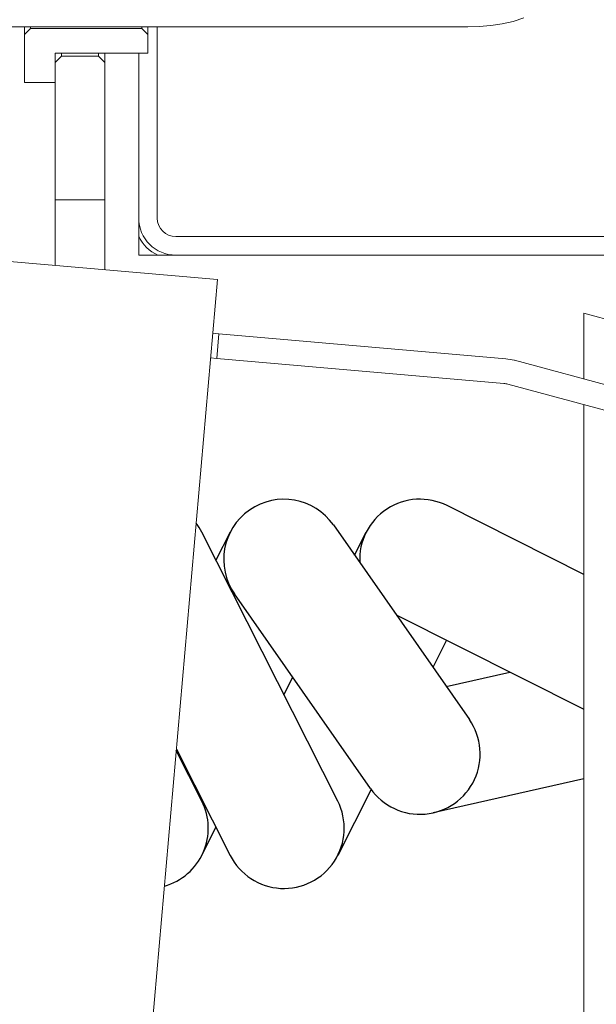
# Model space of a CAD drawing. Extents: x 654 to 3669, y 72 to 2605.
# Drawn here: x 1315 to 1408, y 2340 to 2499 of the extents above; entities that cross this region are included whole.
import ezdxf

# ---------------------------------------------------------------- set-up
doc = ezdxf.new("R2010")
doc.units = 0
doc.header["$LTSCALE"] = 10
for name, color, linetype, lineweight in [('Bemaßungen(Brunner)', 7, 'Continuous', 25), ('Schraffur', 179, 'Continuous', 9), ('Sichtbare Kanten(Brunner)', 7, 'Continuous', 50)]:
    doc.layers.add(name, color=color, linetype=linetype, lineweight=lineweight)
doc.layers.add('WAERMETAUSCHER-0', color=7, linetype='Continuous')
doc.styles.add('STANDARD-BrunnerGroßer Text', font='arial.ttf')
doc.dimstyles.new('STANDARD-Brunner-IIGroßer Text', dxfattribs={"dimscale": 10, "dimtxt": 5.25, "dimasz": 3, "dimexe": 3.175, "dimexo": 0, "dimgap": 0.762, "dimtad": 1, "dimdec": 1, "dimrnd": 1e-08, "dimtxsty": 'STANDARD-BrunnerGroßer Text', "dimblk": 'Filled-2', "dimcen": 0.09, "dimdle": 10, "dimclrd": 7, "dimclre": 7, "dimclrt": 7, "dimadec": 1, "dimazin": 2, "dimtfac": 0.666667, "dimtmove": 0, "dimatfit": 3, "dimldrblk": 'Filled-2', "dimfxl": 1, "dimtolj": 1, "dimlwd": 25, "dimlwe": 25, "dimarcsym": 0})

# ---------------------------------------------------------------- blocks, each defined once
blk = doc.blocks.new('Filled-2')
at = {"color": 0}
for p, q in [((0, 0), (-1, 0.1667)), ((-1, 0.1667), (-1, -0.1667)), ((-1, 0), (0, 0)), ((-1, -0.1667), (0, 0))]:
    blk.add_line(p, q, dxfattribs=at)
at = {"color": 0, "flags": 128}
blk.add_lwpolyline([(-1, -0.1667), (0, 0), (-1, 0.1667), (-1, -0.1667)], dxfattribs=at)
at = {"color": 0}
blk.add_solid([(-1, -0.1667), (0, 0), (-1, 0.1667), (-1, -0.1667)], dxfattribs=at)
blk = doc.blocks.new('*D30')
at = {"layer": 'Bemaßungen(Brunner)', "color": 7, "linetype": 'Continuous', "lineweight": 25, "transparency": 16777216}
for p, q in [((1741.35, 2583.15), (1741.35, 1319.65)), ((1370.35, 1481.15), (1370.35, 1319.65)), ((1420.35, 1351.4), (1691.35, 1351.4))]:
    blk.add_line(p, q, dxfattribs=at)
at = {"layer": 'Defpoints', "color": 0, "linetype": 'Continuous', "transparency": 16777216}
for p in [(1741.35, 2583.15), (1370.35, 1481.15), (1741.35, 1351.4)]:
    blk.add_point(p, dxfattribs=at)
at = {"layer": 'Bemaßungen(Brunner)', "color": 7, "linetype": 'Continuous', "lineweight": 25, "transparency": 16777216, "xscale": 50, "yscale": 50, "zscale": 50, "rotation": 180}
blk.add_blockref('Filled-2', (1370.35, 1351.4), dxfattribs=at)
at = {"layer": 'Bemaßungen(Brunner)', "color": 7, "linetype": 'Continuous', "lineweight": 25, "transparency": 16777216, "xscale": 50, "yscale": 50, "zscale": 50}
blk.add_blockref('Filled-2', (1741.35, 1351.4), dxfattribs=at)
at = {"layer": 'Bemaßungen(Brunner)', "color": 7, "linetype": 'Continuous', "lineweight": 15, "transparency": 16777216, "insert": (1505.45, 1410.11), "char_height": 50, "attachment_point": 1, "style": 'STANDARD-BrunnerGroßer Text'}
blk.add_mtext('\\A1;371', dxfattribs=at)
blk = doc.blocks.new('A$C301C2C87')
at = {"layer": 'WAERMETAUSCHER-0'}
for p, q in [((-307.11, 15.47), (-301.71, 26.15)), ((-275.61, 8.95), (-284.3, 26.15)), ((-279.71, 26.15), (-282, 21.6)), ((-341.5, 13.77), (-317.15, 19.26)), ((-301.71, 17.35), (-279.71, -26.15)), ((-279.71, 17.35), (-275.58, 9.2)), ((-307.01, 15.33), (-285.01, -16.17)), ((-301, -27.33), (-323, 4.17)), ((-311.17, -12.77), (-341.5, 2.49)), ((-293, 0.14), (-294.43, -2.68)), ((-319.25, -1.2), (-329.55, -3.52)), ((-319.32, -8.67), (-317.1, -4.28)), ((-341.5, -19.34), (-319.39, -30.46)), ((-284.3, -26.15), (-282, -21.61)), ((-304.42, -22.43), (-306.3, -26.15))]:
    blk.add_line(p, q, dxfattribs=at)
for centre, start, end in [((-293, 21.75), 26.8279, 206.8279), ((-271, 21.75), 105.8405, 206.8279), ((-315, 9.75), 34.9291, 214.9291), ((-293, -21.75), 214.9291, 34.9291), ((-315, -21.75), 243.3003, 3.1347), ((-271, -21.75), 206.8279, 216.8738)]:
    blk.add_arc(centre, 9.75, start, end, dxfattribs=at)

msp = doc.modelspace()

# ---------------------------------------------------------------- hatches: boundary and pattern name
at = {"layer": 'Schraffur', "lineweight": 15}
h = msp.add_hatch(dxfattribs=at)
h.set_pattern_fill('ANSI31', scale=254, angle=-105, style=0)
h.set_pattern_definition([(300, (0, 0), (27.4963, 15.875), [])])
h.paths.add_polyline_path([(1334.35, 2497.85), (1316.35, 2497.85), (1315.35, 2496.85), (1315.35, 2489.1), (1320.35, 2489.1), (1320.35, 2492.35), (1320.35, 2493.85), (1335.35, 2493.85), (1335.35, 2496.85)])
h.paths.add_polyline_path([(1315.35, 2525.1), (1315.35, 2517.35), (1316.35, 2516.35), (1334.35, 2516.35), (1335.35, 2517.35), (1335.35, 2520.35), (1320.35, 2520.35), (1320.35, 2521.85), (1320.35, 2525.1)])

# ---------------------------------------------------------------- linework, layer by layer
at = {"layer": 'Sichtbare Kanten(Brunner)', "color": 7, "lineweight": 15}
for p, q in [((1247.35, 2498.1), (1385.35, 2498.1)), ((1315.35, 2498.1), (1315.35, 2496.85)), ((1316.35, 2497.85), (1315.35, 2496.85)), ((1316.35, 2497.85), (1316.35, 2498.1)), ((1334.35, 2497.85), (1316.35, 2497.85)), ((1334.35, 2498.1), (1334.35, 2497.85)), ((1335.35, 2496.85), (1334.35, 2497.85)), ((1335.35, 2496.85), (1335.35, 2498.1)), ((1336.85, 2467.15), (1336.85, 2498.1)), ((1315.35, 2496.85), (1315.35, 2489.1)), ((1335.35, 2493.85), (1335.35, 2496.85)), ((1320.35, 2489.1), (1320.35, 2493.85)), ((1320.35, 2493.85), (1335.35, 2493.85)), ((1321.35, 2493.35), (1320.35, 2492.35)), ((1321.35, 2493.35), (1321.35, 2493.85)), ((1327.35, 2493.35), (1321.35, 2493.35)), ((1327.35, 2493.85), (1327.35, 2493.35)), ((1328.35, 2492.35), (1327.35, 2493.35)), ((1328.35, 2492.35), (1328.35, 2493.85)), ((1333.85, 2461.15), (1333.85, 2493.85)), ((1320.35, 2492.35), (1320.35, 2470.1)), ((1328.35, 2470.1), (1328.35, 2492.35)), ((1315.35, 2489.1), (1320.35, 2489.1)), ((1320.35, 2470.1), (1328.35, 2470.1)), ((1320.35, 2464.1), (1320.35, 2470.1)), ((1328.35, 2470.1), (1328.35, 2464.1)), ((1320.35, 2459.49), (1320.35, 2464.1)), ((1328.35, 2464.1), (1328.35, 2458.79)), ((1410.42, 2464.15), (1339.85, 2464.15)), ((1432.07, 2461.15), (1333.85, 2461.15)), ((1346.6, 2457.2), (1306.75, 2460.68)), ((1329.04, 2256.52), (1346.6, 2457.2)), ((1405.85, 2451.74), (1414.55, 2449.41)), ((1405.85, 2451.74), (1405.85, 2441.13)), ((1345.84, 2448.53), (1346.84, 2448.44)), ((1346.84, 2448.44), (1346.49, 2444.45)), ((1393.25, 2444.38), (1346.84, 2448.44)), ((1346.49, 2444.45), (1345.49, 2444.54)), ((1346.49, 2444.45), (1392.9, 2440.39)), ((1413.8, 2439), (1394.63, 2444.14)), ((1393.59, 2440.27), (1412.76, 2435.13)), ((1405.85, 2436.99), (1405.85, 2194.37))]:
    msp.add_line(p, q, dxfattribs=at)
at = {"layer": 'Sichtbare Kanten(Brunner)', "color": 7, "lineweight": 15, "flags": 128}
msp.add_lwpolyline([(1385.35, 2498.1), (1387.12, 2498.12), (1388.96, 2498.19), (1390.82, 2498.34), (1392.67, 2498.59), (1394.46, 2498.99), (1396.15, 2499.56)], dxfattribs=at)
at = {"layer": 'Sichtbare Kanten(Brunner)', "color": 7, "lineweight": 15}
for centre, radius, start, end in [((1339.85, 2467.15), 6, 180, 270), ((1339.85, 2467.15), 3, 180, 270), ((1339.35, 2466.65), 6, 203.5565, 246.4435), ((1392.55, 2436.41), 8, 75, 85), ((1392.55, 2436.41), 4, 75, 85)]:
    msp.add_arc(centre, radius, start, end, dxfattribs=at)

# ---------------------------------------------------------------- block references
at = {"color": 7, "lineweight": 15, "rotation": 180}
msp.add_blockref('A$C301C2C87', (1064.35, 2390.15), dxfattribs=at)

# ---------------------------------------------------------------- dimensions: what is measured, and where the dimension line sits
at = {"layer": 'Bemaßungen(Brunner)', "color": 7, "linetype": 'Continuous', "lineweight": 15}
dim = msp.add_linear_dim(base=(1741.35, 1351.4), p1=(1370.35, 1481.15), p2=(1741.35, 2583.15), angle=180, dimstyle='STANDARD-Brunner-IIGroßer Text', override={"dimtxt": 5, "dimasz": 5, "dimdec": 0}, dxfattribs=at)
dim.commit()
dim.dimension.update_dxf_attribs({"geometry": '*D30', "text_midpoint": (1555.85, 1351.4), "dimtype": 160})

doc.saveas('drawing.dxf')
